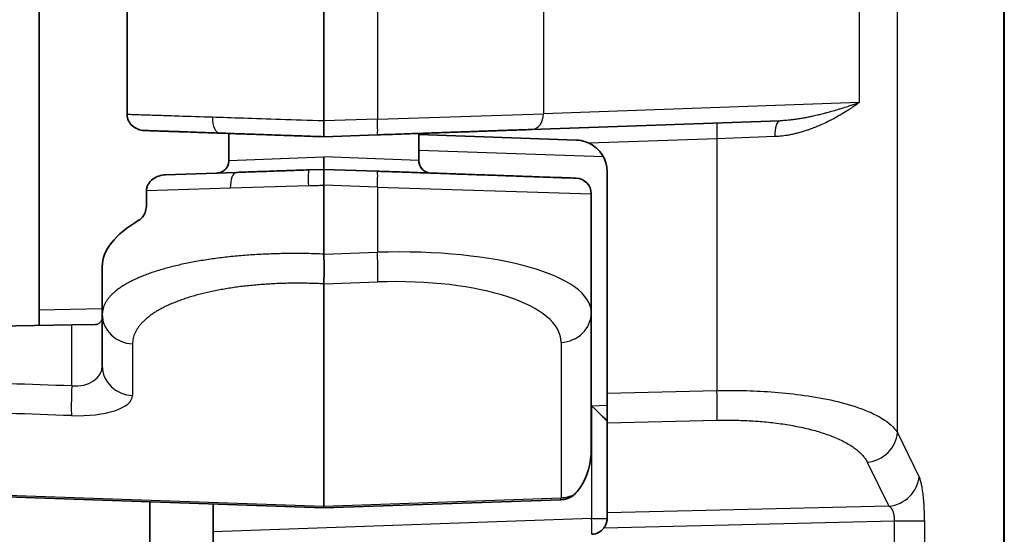
# Model space of a CAD drawing. Units: millimetres. Extents: x 72 to 3993, y 40 to 1445.
# Drawn here: x 382 to 413, y 763 to 780 of the extents above; entities that cross this region are included whole.
import ezdxf

# ---------------------------------------------------------------- set-up
doc = ezdxf.new("R2010")
doc.units = ezdxf.units.MM
doc.header["$LTSCALE"] = 5
doc.layers.add('Visible (ISO)', color=7, linetype='Continuous', lineweight=35)
doc.layers.add('Visible Narrow (ISO)', color=7, linetype='Continuous', lineweight=25)

msp = doc.modelspace()

# ---------------------------------------------------------------- linework, layer by layer
at = {"layer": 'Visible (ISO)'}
for p, q in [((413.463, 847.031), (413.463, 558.769)), ((391.963, 794.54), (391.963, 776.54)), ((382.963, 770.575), (382.963, 784.832)), ((385.747, 776.742), (385.747, 781.407)), ((406.369, 776.543), (398.528, 776.269)), ((406.369, 776.543), (406.369, 776.543)), ((388.963, 776.145), (388.963, 775.292)), ((393.657, 776.099), (391.962, 776.04)), ((394.963, 776.145), (394.963, 775.292)), ((399.947, 775.932), (394.963, 776.106)), ((391.962, 775.01), (391.491, 774.994)), ((393.657, 774.951), (391.962, 775.01)), ((389.201, 774.914), (386.961, 774.835)), ((400.913, 774.933), (400.913, 767.935)), ((386.358, 773.888), (386.358, 774.328)), ((391.962, 774.51), (391.962, 772.331)), ((400.413, 774.232), (400.413, 770.482)), ((384.963, 771.944), (384.963, 770.433)), ((391.962, 771.391), (391.962, 764.37)), ((382.963, 770.075), (382.963, 770.575)), ((384.963, 770.433), (384.963, 768.802)), ((400.413, 770.482), (400.413, 766.176)), ((383.997, 770.093), (369.351, 769.838)), ((383.997, 770.093), (384.74, 770.106)), ((400.913, 767.935), (400.913, 766.996)), ((400.913, 764.152), (400.913, 766.996)), ((391.962, 764.31), (369.532, 765.093)), ((386.463, 736.458), (386.463, 764.502)), ((388.463, 764.432), (388.463, 763.06)), ((391.962, 764.31), (399.447, 764.571)), ((391.962, 764.31), (391.962, 764.37)), ((400.913, 763.978), (400.913, 764.152))]:
    msp.add_line(p, q, dxfattribs=at)
for centre, radius, start, end in [((399.913, 774.933), 1, 0, 64.1905), ((388.563, 775.292), 0.4, 272, 275.1807), ((395.363, 775.292), 0.4, 266.3702, 268), ((399.913, 774.232), 0.5, 0, 88), ((399.413, 765.571), 1, 272, 276.5357), ((400.413, 763.978), 0.5, 272, 323.4521)]:
    msp.add_arc(centre, radius, start, end, dxfattribs=at)
for centre, major_axis, ratio, start_param, end_param in [((391.962, 772.278), (6.999, 0.384), 0.363182, 2.535325, 3.121658), ((383.963, 770.266), (1, 0.055), 0.363182, 5.778591, 6.263251), ((400.413, 767.538), (0.5, -0.479), 0.008719, 0.008347, 1.56169)]:
    msp.add_ellipse(centre, major_axis=major_axis, ratio=ratio, start_param=start_param, end_param=end_param, dxfattribs=at)
for points, knots in [([(386.287, 776.238), (386.221, 776.241), (386.155, 776.253), (386.027, 776.301), (385.966, 776.337), (385.863, 776.428), (385.822, 776.481), (385.777, 776.574), (385.765, 776.607), (385.75, 776.675), (385.747, 776.708), (385.747, 776.742)], [0.000001, 0.000001, 0.000001, 0.000001, 0.01998683, 0.01998683, 0.04102078, 0.04102078, 0.0611642, 0.0611642, 0.07196638, 0.07196638, 0.08204152, 0.08204152, 0.08204152, 0.08204152]), ([(391.962, 776.04), (391.962, 776.04), (391.962, 776.042), (391.962, 776.051), (391.963, 776.057), (391.964, 776.074), (391.964, 776.085), (391.965, 776.1), (391.965, 776.103), (391.966, 776.118), (391.966, 776.132), (391.967, 776.162), (391.967, 776.179), (391.967, 776.215), (391.967, 776.234), (391.967, 776.266), (391.967, 776.277), (391.966, 776.311), (391.966, 776.335), (391.966, 776.382), (391.965, 776.407), (391.964, 776.457), (391.964, 776.483), (391.963, 776.519), (391.963, 776.53), (391.963, 776.54)], [0.0003689, 0.0003689, 0.0003689, 0.0003689, 0.1033371, 0.1033371, 0.2064234, 0.2064234, 0.3091359, 0.3091359, 0.3333334, 0.3333334, 0.4271483, 0.4271483, 0.5208302, 0.5208302, 0.614477, 0.614477, 0.6666667, 0.6666667, 0.7644793, 0.7644793, 0.8622536, 0.8622536, 0.9600737, 0.9600737, 1, 1, 1, 1]), ([(388.675, 776.155), (388.572, 776.158), (388.471, 776.162), (388.272, 776.169), (388.174, 776.172), (387.982, 776.179), (387.888, 776.182), (387.781, 776.186), (387.765, 776.187), (387.64, 776.191), (387.533, 776.195), (387.411, 776.199), (387.394, 776.2), (387.274, 776.204), (387.174, 776.207), (387.034, 776.212), (386.992, 776.214), (386.87, 776.218), (386.793, 776.221), (386.646, 776.226), (386.576, 776.228), (386.453, 776.232), (386.4, 776.234), (386.328, 776.237), (386.308, 776.237), (386.287, 776.238)], [0, 0, 0, 0, 0.1045077, 0.1045077, 0.2098871, 0.2098871, 0.3156681, 0.3156681, 0.3333333, 0.3333333, 0.4607958, 0.4607958, 0.4821793, 0.4821793, 0.6096195, 0.6096195, 0.6666666, 0.6666666, 0.7747424, 0.7747424, 0.8806001, 0.8806001, 0.9654821, 0.9654821, 1, 1, 1, 1]), ([(398.528, 776.269), (398.452, 776.267), (398.375, 776.264), (398.215, 776.258), (398.132, 776.255), (397.963, 776.25), (397.876, 776.247), (397.699, 776.24), (397.608, 776.237), (397.499, 776.233), (397.481, 776.233), (397.386, 776.229), (397.308, 776.227), (397.15, 776.221), (397.069, 776.218), (396.906, 776.213), (396.824, 776.21), (396.657, 776.204), (396.573, 776.201), (396.437, 776.196), (396.386, 776.194), (396.257, 776.19), (396.178, 776.187), (396.019, 776.182), (395.939, 776.179), (395.778, 776.173), (395.696, 776.17), (395.532, 776.165), (395.449, 776.162), (395.28, 776.156), (395.195, 776.153), (394.995, 776.146), (394.881, 776.142), (394.648, 776.134), (394.53, 776.13), (394.289, 776.121), (394.166, 776.117), (393.915, 776.108), (393.787, 776.104), (393.657, 776.099)], [0, 0, 0, 0, 0.0567622, 0.0567622, 0.1156236, 0.1156236, 0.1757912, 0.1757912, 0.2378798, 0.2378798, 0.25, 0.25, 0.3026037, 0.3026037, 0.3566674, 0.3566674, 0.4114113, 0.4114113, 0.4668868, 0.4668868, 0.5, 0.5, 0.5506104, 0.5506104, 0.6010496, 0.6010496, 0.6511446, 0.6511446, 0.7005723, 0.7005723, 0.75, 0.75, 0.8131743, 0.8131743, 0.8752721, 0.8752721, 0.937636, 0.937636, 1, 1, 1, 1]), ([(391.962, 776.04), (391.845, 776.044), (391.73, 776.048), (391.499, 776.056), (391.383, 776.06), (391.16, 776.068), (391.053, 776.072), (390.862, 776.078), (390.778, 776.081), (390.57, 776.089), (390.447, 776.093), (390.207, 776.101), (390.09, 776.105), (389.881, 776.113), (389.789, 776.116), (389.663, 776.12), (389.628, 776.122), (389.5, 776.126), (389.41, 776.129), (389.233, 776.135), (389.146, 776.138), (388.974, 776.144), (388.889, 776.147), (388.762, 776.152), (388.718, 776.153), (388.675, 776.155)], [0, 0, 0, 0, 0.0868273, 0.0868273, 0.176929, 0.176929, 0.2634972, 0.2634972, 0.3333332, 0.3333332, 0.438861, 0.438861, 0.5446969, 0.5446969, 0.6319095, 0.6319095, 0.6666665, 0.6666665, 0.7583398, 0.7583398, 0.8519151, 0.8519151, 0.9481742, 0.9481742, 0.9999997, 0.9999997, 0.9999997, 0.9999997]), ([(399.947, 775.932), (400.04, 775.929), (400.136, 775.912), (400.268, 775.868), (400.309, 775.852), (400.348, 775.833)], [0.00689896, 0.00689896, 0.00689896, 0.00689896, 0.03409124, 0.03409124, 0.04646015, 0.04646015, 0.04646015, 0.04646015]), ([(388.599, 774.893), (388.641, 774.897), (388.684, 774.908), (388.762, 774.942), (388.799, 774.966), (388.862, 775.023), (388.889, 775.057), (388.931, 775.13), (388.946, 775.171), (388.96, 775.239), (388.963, 775.265), (388.963, 775.292)], [0, 0, 0, 0, 0.01285408, 0.01285408, 0.02559046, 0.02559046, 0.03833624, 0.03833624, 0.05108168, 0.05108168, 0.05898264, 0.05898264, 0.05898264, 0.05898264]), ([(391.962, 775.41), (391.962, 775.389), (391.962, 775.367), (391.962, 775.345), (391.962, 775.332), (391.962, 775.32), (391.962, 775.307), (391.962, 775.287), (391.962, 775.268), (391.962, 775.249), (391.962, 775.236), (391.962, 775.223), (391.962, 775.21), (391.962, 775.19), (391.962, 775.171), (391.962, 775.153), (391.962, 775.144), (391.962, 775.136), (391.962, 775.127), (391.962, 775.112), (391.962, 775.099), (391.962, 775.086), (391.962, 775.078), (391.962, 775.07), (391.962, 775.064), (391.962, 775.053), (391.962, 775.044), (391.962, 775.037), (391.962, 775.032), (391.962, 775.027), (391.962, 775.024), (391.962, 775.018), (391.962, 775.014), (391.962, 775.012), (391.962, 775.011), (391.962, 775.01), (391.962, 775.01)], [0, 0, 0, 0, 0.1041997, 0.1041997, 0.1041997, 0.1666667, 0.1666667, 0.1666667, 0.2639579, 0.2639579, 0.2639579, 0.3333333, 0.3333333, 0.3333333, 0.444604, 0.444604, 0.444604, 0.5, 0.5, 0.5, 0.6009964, 0.6009964, 0.6009964, 0.6666667, 0.6666667, 0.6666667, 0.7658014, 0.7658014, 0.7658014, 0.8333333, 0.8333333, 0.8333333, 0.9370111, 0.9370111, 0.9370111, 1, 1, 1, 1]), ([(394.963, 775.292), (394.963, 775.248), (394.97, 775.205), (394.997, 775.124), (395.017, 775.085), (395.068, 775.017), (395.1, 774.987), (395.169, 774.939), (395.209, 774.92), (395.278, 774.899), (395.308, 774.894), (395.337, 774.892)], [0, 0, 0, 0, 0.01290475, 0.01290475, 0.0256445, 0.0256445, 0.03839016, 0.03839016, 0.05113561, 0.05113561, 0.06005899, 0.06005899, 0.06005899, 0.06005899]), ([(391.491, 774.994), (391.386, 774.99), (391.282, 774.986), (391.074, 774.979), (390.97, 774.975), (390.816, 774.97), (390.766, 774.968), (390.609, 774.963), (390.502, 774.959), (390.288, 774.952), (390.181, 774.948), (390.057, 774.943), (390.039, 774.943), (389.996, 774.941), (389.971, 774.94), (389.845, 774.936), (389.744, 774.933), (389.544, 774.926), (389.445, 774.922), (389.298, 774.917), (389.25, 774.915), (389.201, 774.914)], [0.0000666, 0.0000666, 0.0000666, 0.0000666, 0.1344699, 0.1344699, 0.2688732, 0.2688732, 0.3333333, 0.3333333, 0.4719152, 0.4719152, 0.6102829, 0.6102829, 0.6345783, 0.6345783, 0.6666667, 0.6666667, 0.800759, 0.800759, 0.9339413, 0.9339413, 1, 1, 1, 1]), ([(391.962, 774.51), (391.962, 774.543), (391.964, 774.58), (391.967, 774.656), (391.967, 774.691), (391.966, 774.779), (391.962, 774.828), (391.963, 774.906), (391.966, 774.943), (391.966, 774.983), (391.965, 774.993), (391.964, 775.007), (391.962, 775.01), (391.962, 775.01)], [0.000001, 0.000001, 0.000001, 0.000001, 0.00992741, 0.00992741, 0.01878325, 0.01878325, 0.03343373, 0.03343373, 0.0458909, 0.0458909, 0.0519663, 0.0519663, 0.05813103, 0.05813103, 0.05813103, 0.05813103]), ([(399.93, 774.732), (399.93, 774.732), (399.913, 774.732), (399.88, 774.734), (399.879, 774.734), (399.877, 774.734), (399.876, 774.734), (399.85, 774.735), (399.815, 774.736), (399.77, 774.737), (399.755, 774.738), (399.738, 774.738), (399.72, 774.739), (399.656, 774.741), (399.579, 774.744), (399.488, 774.747), (399.479, 774.748), (399.47, 774.748), (399.462, 774.748), (399.359, 774.752), (399.241, 774.756), (399.107, 774.761), (398.973, 774.765), (398.825, 774.77), (398.662, 774.776), (398.507, 774.781), (398.34, 774.787), (398.162, 774.794), (398.152, 774.794), (398.142, 774.794), (398.132, 774.795), (398.016, 774.799), (397.895, 774.803), (397.769, 774.807), (397.69, 774.81), (397.61, 774.813), (397.527, 774.816), (397.325, 774.823), (397.112, 774.83), (396.892, 774.838), (396.88, 774.838), (396.868, 774.839), (396.856, 774.839), (396.676, 774.845), (396.491, 774.852), (396.301, 774.859), (396.245, 774.86), (396.189, 774.862), (396.132, 774.864), (395.881, 774.873), (395.62, 774.882), (395.35, 774.892), (395.125, 774.9), (394.894, 774.908), (394.659, 774.916), (394.612, 774.917), (394.565, 774.919), (394.518, 774.921), (394.41, 774.925), (394.302, 774.928), (394.193, 774.932), (394.086, 774.936), (393.977, 774.94), (393.868, 774.943), (393.798, 774.946), (393.728, 774.948), (393.657, 774.951)], [0, 0, 0, 0, 0.080011, 0.080011, 0.080011, 0.083333, 0.083333, 0.083333, 0.144886, 0.144886, 0.144886, 0.166667, 0.166667, 0.166667, 0.242927, 0.242927, 0.242927, 0.25, 0.25, 0.25, 0.333333, 0.333333, 0.333333, 0.416667, 0.416667, 0.416667, 0.49564, 0.49564, 0.49564, 0.5, 0.5, 0.5, 0.551191, 0.551191, 0.551191, 0.583333, 0.583333, 0.583333, 0.662382, 0.662382, 0.662382, 0.666667, 0.666667, 0.666667, 0.731102, 0.731102, 0.731102, 0.75, 0.75, 0.75, 0.833333, 0.833333, 0.833333, 0.90273, 0.90273, 0.90273, 0.916667, 0.916667, 0.916667, 0.94839, 0.94839, 0.94839, 0.979816, 0.979816, 0.979816, 1, 1, 1, 1]), ([(386.358, 774.328), (386.358, 774.364), (386.363, 774.4), (386.382, 774.473), (386.398, 774.51), (386.452, 774.604), (386.499, 774.655), (386.613, 774.742), (386.68, 774.776), (386.818, 774.821), (386.89, 774.833), (386.961, 774.835)], [-0.08747093, -0.08747093, -0.08747093, -0.08747093, -0.07652544, -0.07652544, -0.06462421, -0.06462421, -0.04373546, -0.04373546, -0.02152719, -0.02152719, -0.000001, -0.000001, -0.000001, -0.000001]), ([(386.358, 773.888), (386.358, 773.822), (386.348, 773.753), (386.31, 773.629), (386.283, 773.574), (386.222, 773.484), (386.184, 773.444), (386.14, 773.415), (386.136, 773.413), (386.132, 773.41)], [0, 0, 0, 0, 0.01983284, 0.01983284, 0.03966568, 0.03966568, 0.06123357, 0.06123357, 0.0633598, 0.0633598, 0.0633598, 0.0633598]), ([(391.962, 771.391), (391.964, 771.425), (391.965, 771.472), (391.967, 771.595), (391.968, 771.671), (391.97, 771.842), (391.97, 771.936), (391.968, 772.13), (391.967, 772.231), (391.962, 772.331)], [0.000001, 0.000001, 0.000001, 0.000001, 0.0295071, 0.0295071, 0.061242, 0.061242, 0.0921818, 0.0921818, 0.1224829, 0.1224829, 0.1224829, 0.1224829]), ([(384.74, 770.106), (384.755, 770.106), (384.77, 770.108), (384.808, 770.116), (384.829, 770.125), (384.847, 770.138)], [-0.43608702, -0.43608702, -0.43608702, -0.43608702, -0.42927738, -0.42927738, -0.41741912, -0.41741912, -0.41741912, -0.41741912]), ([(399.88, 764.74), (399.944, 764.801), (399.999, 764.867), (400.295, 765.278), (400.413, 765.765), (400.413, 766.176)], [-0.1968994, -0.1968994, -0.1968994, -0.1968994, -0.1655608, -0.1655608, 0, 0, 0, 0]), ([(399.526, 764.577), (399.572, 764.583), (399.617, 764.592), (399.729, 764.63), (399.792, 764.666), (399.855, 764.718), (399.868, 764.729), (399.88, 764.74)], [-0.44311036, -0.44311036, -0.44311036, -0.44311036, -0.42730939, -0.42730939, -0.40199382, -0.40199382, -0.39588538, -0.39588538, -0.39588538, -0.39588538]), ([(400.913, 763.978), (400.913, 763.972), (400.912, 763.966), (400.911, 763.927), (400.906, 763.888), (400.886, 763.811), (400.87, 763.772), (400.841, 763.719), (400.828, 763.699), (400.814, 763.68)], [0.16985629, 0.16985629, 0.16985629, 0.16985629, 0.17207879, 0.17207879, 0.18388332, 0.18388332, 0.19568786, 0.19568786, 0.20218766, 0.20218766, 0.20218766, 0.20218766])]:
    msp.add_open_spline(points, degree=3, knots=knots, dxfattribs=at)
at = {"layer": 'Visible Narrow (ISO)'}
for p, q in [((413.447, 558.769), (413.447, 847.031)), ((410.083, 766.695), (410.083, 829.425)), ((393.657, 794.481), (393.657, 776.599)), ((398.902, 794.311), (398.902, 776.769)), ((408.879, 780.113), (408.879, 777.117)), ((408.879, 777.117), (398.902, 776.769)), ((393.657, 776.599), (391.963, 776.54)), ((393.657, 776.599), (398.902, 776.769)), ((406.532, 776.552), (406.532, 776.552)), ((404.383, 775.974), (400.348, 775.833)), ((406.217, 776.043), (404.383, 775.974)), ((404.383, 775.974), (404.383, 768.02)), ((406.532, 776.072), (406.532, 776.073)), ((400.795, 775.403), (394.963, 775.606)), ((388.963, 775.292), (391.962, 775.41)), ((394.963, 775.292), (391.962, 775.41)), ((389.008, 774.414), (386.358, 774.328)), ((391.473, 774.494), (389.008, 774.414)), ((393.657, 774.451), (391.962, 774.51)), ((393.657, 774.451), (400.413, 774.232)), ((393.657, 774.451), (393.657, 772.39)), ((391.962, 772.331), (393.657, 772.39)), ((391.962, 771.391), (393.667, 771.451)), ((382.963, 770.575), (384.963, 770.61)), ((383.997, 768.166), (383.997, 770.093)), ((385.918, 769.494), (385.918, 767.863)), ((399.457, 769.543), (399.457, 764.632)), ((400.913, 767.935), (404.383, 768.02)), ((400.421, 767.538), (400.913, 767.559)), ((400.421, 767.538), (400.421, 763.978)), ((400.913, 766.996), (404.383, 767.081)), ((410.083, 766.695), (410.767, 765.309)), ((409.133, 765.755), (409.817, 764.37)), ((369.523, 765.154), (391.962, 764.37)), ((391.962, 764.37), (399.457, 764.632)), ((409.817, 764.37), (400.913, 764.152)), ((400.421, 763.978), (388.463, 763.56)), ((400.421, 763.978), (400.913, 763.978)), ((400.814, 763.68), (409.992, 763.904)), ((409.992, 737.056), (409.992, 763.904)), ((410.942, 763.907), (410.942, 737.057))]:
    msp.add_line(p, q, dxfattribs=at)
msp.add_arc((395.363, 775.292), 0.4, 180, 266.3702, dxfattribs=at)
for centre, major_axis, ratio, start_param, end_param in [((388.693, 776.654), (-0.017, -0.5), 0.502852, 4.729947, 6.283185), ((393.639, 776.599), (0.017, -0.5), 0.034878, 0, 1.569578), ((398.51, 776.769), (0.017, -0.5), 0.784078, 0, 1.543423), ((406.387, 776.043), (-0.017, 0.5), 0.340259, 0, 1.558915), ((404.401, 775.974), (-0.017, 0.5), 0.034878, 0, 1.569578), ((391.508, 774.494), (-0.017, 0.5), 0.06985, 0.000025, 1.568357), ((393.639, 774.451), (0.017, 0.5), 0.034878, 4.713607, 6.283185), ((389.219, 774.414), (-0.017, 0.5), 0.421894, 0, 1.556065), ((391.955, 774.725), (-6.997, -0.243), 0.030678, 1.500833, 1.570808), ((393.413, 770.196), (-6.999, -0.317), 0.311538, 3.127503, 4.663393), ((393.622, 772.39), (0.035, -0.999), 0.034878, 0.349066, 1.569578), ((393.457, 769.258), (-5.999, -0.329), 0.363182, 3.121658, 4.657548), ((385.963, 770.433), (-1, 0), 0.939644, 0, 1.526065), ((399.413, 770.482), (1, 0), 0.939644, 4.75712, 6.283185), ((383.963, 768.897), (-0.99, 0.197), 0.714734, 1.74677, 3.282663), ((385.963, 768.802), (-1, 0), 0.939644, 0, 1.526065), ((384.032, 768.166), (-0.035, -0.999), 0.034984, 4.713624, 5.934107), ((383.918, 767.959), (-2, 0.11), 0.363182, 1.625633, 3.161527), ((404.348, 768.02), (0.024, -1), 0.034889, 0.34887, 1.569943), ((409.098, 766.695), (0.897, 0.443), 0.929005, 4.317794, 5.794761), ((409.782, 765.309), (0.897, 0.443), 0.929005, 4.317795, 5.794761), ((399.413, 765.571), (1, 0), 0.939644, 4.75712, 5.19899), ((399.413, 765.571), (0.035, -0.999), 0.034878, 0, 0.349066), ((400.413, 763.978), (0.017, -0.5), 0.017442, 0, 1.570187)]:
    msp.add_ellipse(centre, major_axis=major_axis, ratio=ratio, start_param=start_param, end_param=end_param, dxfattribs=at)
for points, knots in [([(408.879, 777.117), (408.807, 777.065), (408.734, 777.014), (408.624, 776.94), (408.587, 776.916), (408.48, 776.847), (408.41, 776.804), (408.297, 776.737), (408.255, 776.712), (408.15, 776.653), (408.087, 776.618), (407.973, 776.559), (407.923, 776.533), (407.803, 776.475), (407.734, 776.443), (407.625, 776.394), (407.584, 776.377), (407.496, 776.341), (407.448, 776.322), (407.353, 776.286), (407.306, 776.269), (407.251, 776.25), (407.243, 776.247), (407.192, 776.23), (407.148, 776.216), (407.061, 776.189), (407.018, 776.177), (406.96, 776.161), (406.946, 776.158), (406.889, 776.143), (406.845, 776.132), (406.757, 776.112), (406.712, 776.103), (406.645, 776.091), (406.624, 776.087), (406.533, 776.072), (406.46, 776.062), (406.33, 776.049), (406.274, 776.046), (406.217, 776.043)], [0, 0, 0, 0, 0.083625, 0.083625, 0.125, 0.125, 0.203403, 0.203403, 0.25, 0.25, 0.319406, 0.319406, 0.375, 0.375, 0.45302, 0.45302, 0.5, 0.5, 0.55685, 0.55685, 0.615218, 0.615218, 0.625, 0.625, 0.679067, 0.679067, 0.733242, 0.733242, 0.75, 0.75, 0.801853, 0.801853, 0.852248, 0.852248, 0.875, 0.875, 0.948157, 0.948157, 1, 1, 1, 1]), ([(408.879, 777.117), (408.79, 777.086), (408.701, 777.055), (408.612, 777.026), (408.585, 777.017), (408.557, 777.008), (408.53, 776.999), (408.452, 776.973), (408.375, 776.949), (408.298, 776.925), (408.262, 776.913), (408.225, 776.902), (408.188, 776.891), (408.125, 776.872), (408.063, 776.854), (408.001, 776.837), (407.952, 776.823), (407.904, 776.809), (407.857, 776.796), (407.817, 776.786), (407.779, 776.776), (407.741, 776.766), (407.712, 776.759), (407.684, 776.751), (407.656, 776.744), (407.618, 776.735), (407.582, 776.726), (407.546, 776.718), (407.492, 776.705), (407.439, 776.693), (407.388, 776.682), (407.345, 776.673), (407.303, 776.664), (407.262, 776.656), (407.216, 776.646), (407.171, 776.638), (407.125, 776.63), (407.084, 776.622), (407.042, 776.615), (406.999, 776.608), (406.996, 776.608), (406.992, 776.607), (406.989, 776.606), (406.95, 776.6), (406.91, 776.594), (406.869, 776.589), (406.832, 776.583), (406.794, 776.578), (406.755, 776.574), (406.737, 776.572), (406.719, 776.569), (406.7, 776.567), (406.653, 776.562), (406.605, 776.558), (406.555, 776.554), (406.509, 776.55), (406.463, 776.547), (406.415, 776.545), (406.4, 776.544), (406.385, 776.544), (406.369, 776.543)], [0, 0, 0, 0, 0.0955955, 0.0955955, 0.0955955, 0.125, 0.125, 0.125, 0.2093873, 0.2093873, 0.2093873, 0.25, 0.25, 0.25, 0.3197694, 0.3197694, 0.3197694, 0.375, 0.375, 0.375, 0.4204459, 0.4204459, 0.4204459, 0.4545157, 0.4545157, 0.4545157, 0.5, 0.5, 0.5, 0.5683721, 0.5683721, 0.5683721, 0.625, 0.625, 0.625, 0.6875, 0.6875, 0.6875, 0.7454093, 0.7454093, 0.7454093, 0.75, 0.75, 0.75, 0.8034238, 0.8034238, 0.8034238, 0.8523887, 0.8523887, 0.8523887, 0.8749999, 0.8749999, 0.8749999, 0.9320617, 0.9320617, 0.9320617, 0.9837523, 0.9837523, 0.9837523, 0.9999949, 0.9999949, 0.9999949, 0.9999949]), ([(388.441, 776.654), (388.07, 776.667), (387.716, 776.678), (387.387, 776.689), (387.28, 776.692), (387.176, 776.696), (387.074, 776.699), (387.064, 776.699), (387.053, 776.699), (387.043, 776.7), (386.844, 776.706), (386.656, 776.712), (386.479, 776.718), (386.283, 776.724), (386.1, 776.73), (385.936, 776.736), (385.87, 776.738), (385.807, 776.74), (385.747, 776.742)], [0, 0, 0, 0, 0.3333327, 0.3333327, 0.3333327, 0.441832, 0.441832, 0.441832, 0.4531162, 0.4531162, 0.4531162, 0.6666654, 0.6666654, 0.6666654, 0.904442, 0.904442, 0.904442, 0.999998, 0.999998, 0.999998, 0.999998]), ([(391.963, 776.54), (391.483, 776.556), (390.57, 776.586), (389.39, 776.624), (388.735, 776.645), (388.441, 776.654)], [0, 0, 0, 0, 0.3333333, 0.6666667, 0.9999997, 0.9999997, 0.9999997, 0.9999997]), ([(383.997, 768.166), (381.33, 768.26), (376.222, 768.437), (371.566, 768.602), (369.351, 768.678)], [0, 0, 0, 0, 0.5, 1, 1, 1, 1]), ([(404.383, 768.02), (404.648, 768.025), (404.926, 768.026), (405.499, 768.013), (405.794, 768), (406.401, 767.956), (406.713, 767.926), (407.341, 767.842), (407.658, 767.789), (408.275, 767.656), (408.576, 767.575), (409.132, 767.382), (409.388, 767.27), (409.815, 767.008), (409.985, 766.859), (410.083, 766.695)], [0, 0, 0, 0, 0.1428571, 0.1428571, 0.2857143, 0.2857143, 0.4285714, 0.4285714, 0.5714285, 0.5714285, 0.7142857, 0.7142857, 0.8571428, 0.8571428, 1, 1, 1, 1]), ([(383.988, 767.228), (381.325, 767.32), (376.225, 767.499), (371.577, 767.66), (369.366, 767.738)], [0, 0, 0, 0, 0.5, 1, 1, 1, 1]), ([(404.383, 767.081), (404.467, 767.083), (404.552, 767.084), (404.721, 767.085), (404.805, 767.085), (404.95, 767.083), (405.012, 767.082), (405.16, 767.078), (405.246, 767.075), (405.419, 767.067), (405.504, 767.062), (405.664, 767.051), (405.737, 767.045), (405.899, 767.031), (405.987, 767.023), (406.161, 767.004), (406.247, 766.994), (406.418, 766.971), (406.502, 766.958), (406.672, 766.931), (406.758, 766.916), (406.928, 766.884), (407.011, 766.867), (407.175, 766.832), (407.255, 766.813), (407.346, 766.789), (407.357, 766.786), (407.444, 766.764), (407.519, 766.743), (407.665, 766.7), (407.736, 766.677), (407.874, 766.631), (407.94, 766.606), (408.041, 766.568), (408.075, 766.554), (408.177, 766.511), (408.243, 766.482), (408.37, 766.42), (408.431, 766.389), (408.546, 766.323), (408.601, 766.29), (408.68, 766.237), (408.706, 766.219), (408.773, 766.17), (408.811, 766.139), (408.883, 766.077), (408.916, 766.046), (408.977, 765.982), (409.005, 765.95), (409.055, 765.885), (409.078, 765.853), (409.11, 765.798), (409.122, 765.777), (409.133, 765.755)], [0, 0, 0, 0, 0.0537924, 0.0537924, 0.1056613, 0.1056613, 0.1428571, 0.1428571, 0.1942541, 0.1942541, 0.2437476, 0.2437476, 0.2857143, 0.2857143, 0.3350206, 0.3350206, 0.3823729, 0.3823729, 0.4285714, 0.4285714, 0.4753284, 0.4753284, 0.520929, 0.520929, 0.5650052, 0.5650052, 0.5714285, 0.5714285, 0.6132315, 0.6132315, 0.6540426, 0.6540426, 0.6934039, 0.6934039, 0.7142857, 0.7142857, 0.7560261, 0.7560261, 0.7968674, 0.7968674, 0.8364403, 0.8364403, 0.8571428, 0.8571428, 0.8899083, 0.8899083, 0.9213457, 0.9213457, 0.9519996, 0.9519996, 0.9814496, 0.9814496, 0.9999999, 0.9999999, 0.9999999, 0.9999999]), ([(409.992, 763.904), (409.993, 763.92), (409.993, 763.937), (409.993, 763.959), (409.993, 763.964), (409.992, 763.983), (409.991, 763.996), (409.99, 764.02), (409.988, 764.03), (409.986, 764.053), (409.984, 764.066), (409.979, 764.092), (409.977, 764.104), (409.971, 764.127), (409.969, 764.137), (409.963, 764.157), (409.96, 764.167), (409.955, 764.181), (409.953, 764.185), (409.948, 764.2), (409.944, 764.21), (409.935, 764.229), (409.931, 764.238), (409.921, 764.256), (409.917, 764.264), (409.907, 764.279), (409.902, 764.287), (409.892, 764.3), (409.887, 764.307), (409.877, 764.319), (409.871, 764.325), (409.865, 764.332), (409.863, 764.333), (409.855, 764.342), (409.847, 764.349), (409.831, 764.36), (409.824, 764.365), (409.817, 764.37)], [0, 0, 0, 0, 0.0975668, 0.0975668, 0.125, 0.125, 0.197388, 0.197388, 0.25, 0.25, 0.3135716, 0.3135716, 0.375, 0.375, 0.4255304, 0.4255304, 0.4766729, 0.4766729, 0.5, 0.5, 0.5630702, 0.5630702, 0.625, 0.625, 0.6893223, 0.6893223, 0.75, 0.75, 0.8079095, 0.8079095, 0.8637718, 0.8637718, 0.875, 0.875, 0.9454593, 0.9454593, 1, 1, 1, 1]), ([(409.992, 763.904), (410.035, 763.904), (410.078, 763.904), (410.163, 763.904), (410.205, 763.904), (410.288, 763.904), (410.329, 763.904), (410.387, 763.904), (410.407, 763.904), (410.467, 763.904), (410.508, 763.904), (410.584, 763.904), (410.621, 763.904), (410.689, 763.904), (410.72, 763.904), (410.754, 763.904), (410.76, 763.904), (410.79, 763.904), (410.813, 763.905), (410.855, 763.905), (410.873, 763.905), (410.904, 763.906), (410.917, 763.906), (410.933, 763.907), (410.938, 763.907), (410.942, 763.907)], [0, 0, 0, 0, 0.095364, 0.095364, 0.190708, 0.190708, 0.286102, 0.286102, 0.333333, 0.333333, 0.438337, 0.438337, 0.543225, 0.543225, 0.647707, 0.647707, 0.666667, 0.666667, 0.761371, 0.761371, 0.855906, 0.855906, 0.950265, 0.950265, 1, 1, 1, 1])]:
    msp.add_open_spline(points, degree=3, knots=knots, dxfattribs=at)
for points in [[(391.962, 772.331), (391.873, 772.335), (391.694, 772.342), (391.426, 772.348), (391.159, 772.351), (390.894, 772.351), (390.629, 772.347), (390.367, 772.34), (390.107, 772.33), (389.849, 772.317), (389.595, 772.3), (389.343, 772.281), (389.095, 772.258), (388.851, 772.232), (388.612, 772.203), (388.377, 772.171), (388.147, 772.135), (387.922, 772.097), (387.703, 772.055), (387.49, 772.011), (387.283, 771.964), (387.083, 771.914), (386.89, 771.861), (386.704, 771.805), (386.526, 771.746), (386.356, 771.685), (386.195, 771.622), (386.042, 771.556), (385.898, 771.487), (385.764, 771.416), (385.639, 771.344), (385.523, 771.269), (385.418, 771.192), (385.324, 771.113), (385.24, 771.032), (385.166, 770.95), (385.104, 770.867), (385.052, 770.782), (385.012, 770.696), (384.984, 770.609), (384.966, 770.522), (384.963, 770.463), (384.963, 770.433)], [(391.962, 771.391), (391.885, 771.395), (391.731, 771.402), (391.501, 771.408), (391.27, 771.412), (391.041, 771.412), (390.813, 771.409), (390.587, 771.403), (390.363, 771.393), (390.141, 771.38), (389.921, 771.364), (389.704, 771.345), (389.49, 771.323), (389.279, 771.297), (389.072, 771.268), (388.869, 771.236), (388.671, 771.201), (388.477, 771.163), (388.287, 771.122), (388.103, 771.077), (387.924, 771.03), (387.752, 770.98), (387.585, 770.927), (387.424, 770.871), (387.27, 770.813), (387.124, 770.751), (386.984, 770.688), (386.852, 770.621), (386.727, 770.553), (386.611, 770.482), (386.503, 770.409), (386.403, 770.334), (386.312, 770.256), (386.23, 770.177), (386.158, 770.096), (386.094, 770.014), (386.04, 769.93), (385.996, 769.845), (385.961, 769.759), (385.936, 769.671), (385.921, 769.583), (385.918, 769.524), (385.918, 769.494)], [(410.942, 763.907), (410.942, 763.969), (410.94, 764.099), (410.933, 764.312), (410.918, 764.546), (410.894, 764.77), (410.869, 764.941), (410.842, 765.08), (410.81, 765.203), (410.782, 765.278), (410.767, 765.309)]]:
    msp.add_open_spline(points, degree=3, dxfattribs=at)

doc.saveas('drawing.dxf')
